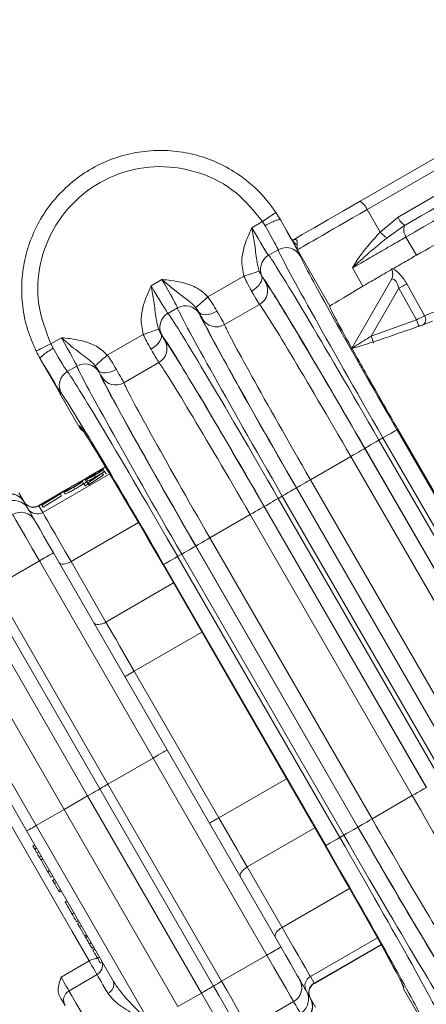
# Model space of a CAD drawing. Units: millimetres. Extents: x 2215 to 4214, y 516 to 3699.
# Drawn here: x 3233 to 3271, y 866 to 957 of the extents above; entities that cross this region are included whole.
import ezdxf

# ---------------------------------------------------------------- set-up
doc = ezdxf.new("R2010")
doc.units = ezdxf.units.MM
doc.header["$LTSCALE"] = 20

msp = doc.modelspace()

# ---------------------------------------------------------------- linework, layer by layer
at = {"color": 7, "linetype": 'Continuous', "lineweight": 18}
for p, q in [((3264.582, 939.772), (3285.191, 951.671)), ((3285.833, 950.907), (3265.223, 939.008)), ((3268.09, 938.314), (3280.364, 945.4)), ((3265.223, 939.008), (3266.43, 936.916)), ((3254.565, 937.331), (3255.548, 937.899)), ((3255.796, 937.509), (3255.548, 937.899)), ((3257.219, 938.064), (3257.21, 938.059)), ((3258.308, 936.177), (3257.219, 938.064)), ((3266.43, 936.916), (3268.09, 938.314)), ((3268.731, 937.55), (3267.085, 936.379)), ((3268.731, 937.55), (3268.801, 937.59)), ((3268.824, 936.469), (3269.789, 934.778)), ((3256.998, 935.288), (3256.12, 934.781)), ((3261.787, 930.084), (3258.792, 935.275)), ((3264.84, 931.918), (3263.876, 933.607)), ((3245.256, 931.956), (3246.256, 932.534)), ((3250.507, 930.925), (3253.834, 932.846)), ((3263.78, 926.119), (3267.492, 932.549)), ((3268.154, 931.725), (3265.607, 927.313)), ((3269.798, 928.811), (3268.154, 931.725)), ((3255.282, 930.24), (3252.039, 928.368)), ((3247.688, 929.913), (3246.81, 929.406)), ((3261.778, 930.071), (3261.787, 930.084)), ((3265.607, 927.313), (3269.798, 928.811)), ((3235.965, 926.592), (3236.947, 927.159)), ((3235.965, 926.592), (3236.18, 926.178)), ((3241.197, 925.55), (3244.525, 927.471)), ((3234.998, 925.226), (3234.989, 925.221)), ((3234.989, 925.221), (3236.836, 922.022)), ((3245.973, 924.865), (3242.73, 922.993)), ((3238.378, 924.538), (3237.5, 924.031)), ((3236.836, 922.022), (3236.82, 922.012)), ((3236.82, 922.012), (3238.548, 919.016)), ((3238.548, 919.016), (3238.551, 919.011)), ((3238.551, 919.011), (3238.629, 919.015)), ((3267.998, 918.651), (3282.998, 892.67)), ((3283.074, 892.714), (3268.074, 918.695)), ((3266.327, 917.686), (3266.699, 917.901)), ((3266.327, 917.686), (3281.327, 891.705)), ((3281.699, 891.92), (3266.699, 917.901)), ((3265.02, 916.931), (3280.02, 890.951)), ((3280.028, 890.955), (3265.028, 916.936)), ((3259.995, 914.03), (3263.721, 916.181)), ((3278.721, 890.201), (3263.721, 916.181)), ((3240.378, 914.812), (3240.431, 914.72)), ((3241.041, 915.212), (3240.412, 914.848)), ((3240.527, 914.785), (3240.752, 914.916)), ((3240.811, 915.037), (3240.586, 914.907)), ((3240.586, 914.907), (3240.624, 914.841)), ((3240.752, 914.916), (3240.852, 914.743)), ((3240.852, 914.743), (3240.754, 914.666)), ((3240.811, 915.037), (3240.911, 914.864)), ((3240.911, 914.864), (3240.814, 914.808)), ((3240.951, 914.795), (3240.943, 914.808)), ((3240.951, 914.795), (3241.051, 914.622)), ((3241.422, 914.575), (3235.223, 910.996)), ((3239.467, 914.303), (3238.449, 913.715)), ((3239.126, 914.066), (3238.776, 913.863)), ((3238.897, 913.891), (3238.996, 913.718)), ((3239.029, 913.662), (3239.319, 913.83)), ((3239.107, 914.048), (3239.206, 913.875)), ((3239.271, 914.061), (3239.365, 913.897)), ((3239.301, 913.86), (3239.526, 913.99)), ((3239.319, 913.83), (3239.301, 913.86)), ((3240.735, 914.648), (3239.425, 913.752)), ((3240.835, 914.475), (3239.525, 913.579)), ((3239.526, 913.99), (3239.544, 913.96)), ((3239.544, 913.96), (3240.735, 914.648)), ((3240.3, 914.379), (3239.552, 913.946)), ((3239.552, 913.946), (3239.585, 913.889)), ((3239.585, 913.889), (3240.3, 914.379)), ((3239.955, 914.576), (3240.017, 914.468)), ((3240.024, 914.45), (3240.116, 914.29)), ((3240.12, 914.598), (3240.128, 914.584)), ((3240.735, 914.648), (3240.835, 914.475)), ((3241.031, 914.731), (3241.13, 914.558)), ((3241.083, 914.64), (3241.051, 914.622)), ((3259.995, 914.03), (3274.995, 888.05)), ((3237.589, 913.219), (3234.853, 911.639)), ((3237.285, 913.003), (3235.814, 912.154)), ((3238.097, 913.337), (3238.197, 913.165)), ((3239.037, 913.649), (3239.029, 913.662)), ((3239.326, 913.816), (3239.037, 913.649)), ((3239.037, 913.649), (3239.136, 913.476)), ((3239.426, 913.643), (3239.136, 913.476)), ((3239.379, 913.725), (3239.326, 913.816)), ((3239.425, 913.752), (3239.379, 913.725)), ((3239.379, 913.725), (3239.479, 913.552)), ((3239.425, 913.752), (3239.525, 913.579)), ((3239.525, 913.579), (3239.479, 913.552)), ((3258.688, 913.276), (3273.688, 887.295)), ((3273.696, 887.3), (3258.696, 913.281)), ((3235.101, 911.765), (3236.865, 912.726)), ((3236.538, 912.531), (3235.109, 911.752)), ((3235.149, 911.682), (3236.538, 912.531)), ((3236.87, 912.716), (3235.157, 911.669)), ((3236.97, 912.543), (3235.256, 911.496)), ((3236.865, 912.726), (3236.87, 912.716)), ((3236.87, 912.716), (3236.97, 912.543)), ((3237.19, 912.906), (3237.29, 912.733)), ((3257.017, 912.311), (3257.389, 912.526)), ((3257.017, 912.311), (3272.017, 886.33)), ((3272.389, 886.545), (3257.389, 912.526)), ((3233.505, 911.973), (3233.858, 911.361)), ((3234.853, 911.639), (3234.87, 911.608)), ((3235.111, 911.748), (3234.87, 911.608)), ((3234.87, 911.608), (3235.223, 910.996)), ((3235.109, 911.752), (3235.101, 911.765)), ((3235.109, 911.752), (3235.149, 911.682)), ((3235.157, 911.669), (3235.149, 911.682)), ((3235.157, 911.669), (3235.256, 911.496)), ((3255.71, 911.556), (3270.71, 885.576)), ((3270.718, 885.58), (3255.718, 911.561)), ((3250.685, 908.655), (3254.411, 910.806)), ((3269.411, 884.826), (3254.411, 910.806)), ((3244.084, 910.066), (3237.841, 906.462)), ((3250.685, 908.655), (3265.685, 882.675)), ((3249.378, 907.901), (3264.378, 881.92)), ((3264.387, 881.925), (3249.387, 907.906)), ((3236.221, 907.268), (3246.737, 889.055)), ((3247.707, 906.936), (3248.079, 907.151)), ((3247.707, 906.936), (3262.707, 880.955)), ((3263.079, 881.17), (3248.079, 907.151)), ((3234.916, 906.529), (3230.728, 904.112)), ((3245.437, 888.305), (3234.916, 906.529)), ((3237.841, 906.462), (3241.067, 900.874)), ((3261.408, 880.205), (3246.408, 906.186)), ((3230.728, 904.112), (3241.25, 885.888)), ((3247.32, 904.485), (3241.067, 900.874)), ((3239.375, 884.805), (3228.848, 903.039)), ((3240.5, 885.455), (3229.976, 903.683)), ((3237.21, 883.555), (3226.683, 901.789)), ((3224.085, 900.289), (3234.612, 882.055)), ((3249.945, 899.938), (3243.692, 896.328)), ((3243.692, 896.328), (3251.513, 882.782)), ((3233.746, 881.555), (3225.723, 895.451)), ((3246.737, 889.055), (3257.252, 870.842)), ((3245.437, 888.305), (3241.25, 885.888)), ((3255.959, 870.081), (3245.437, 888.305)), ((3241.25, 885.888), (3251.772, 867.663)), ((3257.766, 886.393), (3251.513, 882.782)), ((3239.375, 884.805), (3237.21, 883.555)), ((3249.903, 866.571), (3239.375, 884.805)), ((3251.024, 867.226), (3240.5, 885.455)), ((3265.685, 882.675), (3269.411, 884.826)), ((3234.612, 882.055), (3237.21, 883.555)), ((3247.737, 865.321), (3237.21, 883.555)), ((3234.612, 882.055), (3245.139, 863.821)), ((3234.659, 879.974), (3233.746, 881.555)), ((3260.391, 881.846), (3254.138, 878.236)), ((3262.707, 880.955), (3263.079, 881.17)), ((3234.488, 880.27), (3234.315, 880.17)), ((3234.315, 880.17), (3234.49, 879.866)), ((3234.664, 879.967), (3234.49, 879.866)), ((3234.49, 879.866), (3234.685, 879.53)), ((3234.858, 879.63), (3234.685, 879.53)), ((3241.769, 867.659), (3234.804, 879.723)), ((3235.081, 879.243), (3234.908, 879.143)), ((3235.036, 878.92), (3235.673, 877.817)), ((3235.037, 878.87), (3235.232, 878.982)), ((3235.847, 877.917), (3235.673, 877.817)), ((3235.673, 877.817), (3235.697, 877.776)), ((3235.87, 877.876), (3235.697, 877.776)), ((3235.697, 877.776), (3235.977, 877.292)), ((3254.138, 878.236), (3257.364, 872.648)), ((3236.15, 877.392), (3235.977, 877.292)), ((3236.322, 877.093), (3236.127, 876.981)), ((3236.327, 877.084), (3236.154, 876.984)), ((3236.489, 876.803), (3236.316, 876.703)), ((3236.316, 876.703), (3236.692, 876.053)), ((3236.865, 876.153), (3236.692, 876.053)), ((3236.692, 876.053), (3236.763, 875.93)), ((3236.74, 875.92), (3236.761, 875.933)), ((3236.936, 876.03), (3236.763, 875.93)), ((3263.606, 876.252), (3257.364, 872.648)), ((3237.479, 875.09), (3237.284, 874.977)), ((3237.312, 874.979), (3237.315, 874.974)), ((3237.488, 875.074), (3237.315, 874.974)), ((3238.115, 873.987), (3237.942, 873.887)), ((3238.529, 873.271), (3238.355, 873.171)), ((3238.627, 873.101), (3238.454, 873.001)), ((3238.454, 873.001), (3238.629, 872.697)), ((3238.803, 872.797), (3238.629, 872.697)), ((3238.629, 872.697), (3239.118, 871.85)), ((3239.292, 871.95), (3239.118, 871.85)), ((3239.118, 871.85), (3239.182, 871.74)), ((3239.355, 871.84), (3239.182, 871.74)), ((3239.38, 871.797), (3239.206, 871.697)), ((3239.711, 871.224), (3239.538, 871.124)), ((3266.18, 871.693), (3259.982, 868.114)), ((3266.524, 871.075), (3260.335, 867.502)), ((3239.755, 870.698), (3239.95, 870.81)), ((3240.032, 870.668), (3239.837, 870.556)), ((3240.052, 870.633), (3239.879, 870.533)), ((3260.353, 867.471), (3266.541, 871.044)), ((3236.927, 868.045), (3239.526, 869.545)), ((3240.472, 869.905), (3240.299, 869.805)), ((3240.543, 869.333), (3240.737, 869.446)), ((3255.959, 870.081), (3251.772, 867.663)), ((3240.255, 868.281), (3237.657, 866.781)), ((3259.982, 868.114), (3260.335, 867.502)), ((3260.335, 867.502), (3260.353, 867.471)), ((3249.903, 866.571), (3247.737, 865.321)), ((3259.615, 866.749), (3259.968, 866.137)), ((3268.629, 867.054), (3268.586, 866.989)), ((3268.586, 866.989), (3268.589, 866.983)), ((3268.589, 866.983), (3270.32, 863.989)), ((3254.261, 863.377), (3258.437, 865.788))]:
    msp.add_line(p, q, dxfattribs=at)
at = {"color": 7, "linetype": 'Continuous', "lineweight": 18, "flags": 128}
for points in [[(3268.801, 937.59), (3269.495, 937.99), (3270.232, 938.416), (3270.999, 938.859), (3271.787, 939.314), (3272.582, 939.773), (3273.372, 940.229), (3274.147, 940.676), (3274.893, 941.107)], [(3275.733, 940.457), (3274.886, 939.969), (3274.008, 939.462), (3273.112, 938.944), (3272.21, 938.424), (3271.317, 937.908), (3270.447, 937.405), (3269.612, 936.923), (3268.824, 936.469)], [(3258.38, 936.192), (3259.235, 936.686), (3260.324, 937.314), (3261.607, 938.055), (3263.043, 938.884), (3264.582, 939.772)], [(3255.548, 937.899), (3255.789, 938.058), (3256.022, 938.212), (3256.236, 938.354), (3256.425, 938.479), (3256.58, 938.582), (3256.697, 938.659), (3256.771, 938.708), (3256.798, 938.726)], [(3268.824, 936.469), (3268.738, 936.641), (3268.674, 936.817), (3268.632, 936.99), (3268.616, 937.152), (3268.626, 937.298), (3268.661, 937.423), (3268.72, 937.521), (3268.801, 937.59)], [(3255.25, 933.317), (3255.199, 933.3), (3255.102, 933.268), (3254.963, 933.222), (3254.786, 933.163), (3254.578, 933.093), (3254.344, 933.016), (3254.094, 932.932), (3253.834, 932.846)], [(3255.463, 932.887), (3255.51, 932.741), (3255.506, 932.571), (3255.452, 932.386), (3255.349, 932.191), (3255.202, 931.994), (3255.015, 931.802), (3254.796, 931.623), (3254.554, 931.463)], [(3268.896, 932.153), (3269.877, 930.411), (3270.555, 929.206)], [(3250.507, 930.925), (3250.302, 930.743), (3250.105, 930.568), (3249.92, 930.405), (3249.756, 930.259), (3249.617, 930.135), (3249.507, 930.038), (3249.431, 929.97), (3249.391, 929.935)], [(3251.344, 929.61), (3251.085, 929.48), (3250.82, 929.38), (3250.561, 929.314), (3250.317, 929.285), (3250.096, 929.293), (3249.908, 929.339), (3249.76, 929.421), (3249.656, 929.535)], [(3245.94, 927.942), (3245.889, 927.925), (3245.792, 927.893), (3245.653, 927.847), (3245.477, 927.788), (3245.268, 927.718), (3245.034, 927.641), (3244.784, 927.557), (3244.525, 927.471)], [(3246.153, 927.512), (3246.2, 927.366), (3246.197, 927.196), (3246.142, 927.011), (3246.039, 926.816), (3245.892, 926.619), (3245.705, 926.427), (3245.486, 926.248), (3245.244, 926.088)], [(3235.965, 926.592), (3235.705, 926.463), (3235.456, 926.339), (3235.226, 926.225), (3235.023, 926.124), (3234.856, 926.041), (3234.731, 925.978), (3234.652, 925.939), (3234.622, 925.924)], [(3241.197, 925.55), (3240.992, 925.368), (3240.795, 925.193), (3240.611, 925.03), (3240.446, 924.884), (3240.307, 924.76), (3240.197, 924.663), (3240.121, 924.595), (3240.081, 924.56)], [(3242.035, 924.235), (3241.775, 924.105), (3241.511, 924.005), (3241.251, 923.939), (3241.007, 923.91), (3240.786, 923.918), (3240.598, 923.964), (3240.45, 924.046), (3240.346, 924.16)], [(3267.998, 918.651), (3267.969, 918.634), (3267.892, 918.59), (3267.771, 918.52), (3267.609, 918.427), (3267.414, 918.313), (3267.191, 918.185), (3266.95, 918.046), (3266.699, 917.901)], [(3266.327, 917.686), (3266.076, 917.541), (3265.835, 917.402), (3265.612, 917.273), (3265.416, 917.16), (3265.255, 917.067), (3265.133, 916.997), (3265.057, 916.953), (3265.028, 916.936)], [(3265.02, 916.931), (3264.991, 916.915), (3264.914, 916.871), (3264.793, 916.8), (3264.631, 916.707), (3264.435, 916.594), (3264.213, 916.465), (3263.971, 916.326), (3263.721, 916.181)], [(3259.995, 914.03), (3259.745, 913.886), (3259.503, 913.746), (3259.281, 913.618), (3259.085, 913.505), (3258.923, 913.411), (3258.802, 913.341), (3258.725, 913.297), (3258.696, 913.281)], [(3258.688, 913.276), (3258.659, 913.259), (3258.583, 913.215), (3258.461, 913.145), (3258.3, 913.052), (3258.104, 912.938), (3257.881, 912.81), (3257.64, 912.671), (3257.389, 912.526)], [(3233.013, 912.824), (3233.408, 912.14), (3233.487, 912.005)], [(3257.017, 912.311), (3256.766, 912.166), (3256.525, 912.027), (3256.302, 911.898), (3256.106, 911.785), (3255.945, 911.692), (3255.823, 911.622), (3255.747, 911.578), (3255.718, 911.561)], [(3233.487, 912.005), (3233.487, 912.005), (3233.505, 911.973)], [(3233.858, 911.361), (3233.889, 911.308), (3233.943, 911.214), (3234.02, 911.081), (3234.12, 910.908), (3234.241, 910.697), (3234.385, 910.449), (3234.47, 910.301)], [(3255.71, 911.556), (3255.681, 911.54), (3255.605, 911.496), (3255.483, 911.425), (3255.321, 911.332), (3255.126, 911.219), (3254.903, 911.09), (3254.662, 910.951), (3254.411, 910.806)], [(3234.916, 906.529), (3234.263, 907.659), (3233.658, 908.708), (3233.141, 909.603), (3232.749, 910.281), (3232.509, 910.697), (3232.437, 910.822)], [(3234.487, 910.273), (3234.537, 910.185), (3234.705, 909.895), (3234.979, 909.419), (3235.341, 908.793), (3235.765, 908.059), (3236.221, 907.268)], [(3235.223, 910.996), (3235.298, 910.867), (3235.452, 910.6), (3235.684, 910.198), (3235.99, 909.669), (3236.365, 909.019), (3236.803, 908.261), (3237.298, 907.404), (3237.841, 906.462)], [(3250.685, 908.655), (3250.435, 908.511), (3250.194, 908.371), (3249.971, 908.243), (3249.775, 908.13), (3249.613, 908.036), (3249.492, 907.966), (3249.415, 907.922), (3249.387, 907.906)], [(3249.378, 907.901), (3249.349, 907.884), (3249.273, 907.84), (3249.152, 907.77), (3248.99, 907.677), (3248.794, 907.563), (3248.571, 907.435), (3248.33, 907.296), (3248.079, 907.151)], [(3247.707, 906.936), (3247.457, 906.791), (3247.215, 906.652), (3246.993, 906.523), (3246.797, 906.41), (3246.635, 906.317), (3246.514, 906.247), (3246.437, 906.203), (3246.408, 906.186)], [(3236.725, 906.395), (3236.791, 906.32), (3236.887, 906.267), (3237.01, 906.239), (3237.156, 906.235), (3237.318, 906.257), (3237.491, 906.304), (3237.668, 906.373), (3237.841, 906.462)], [(3246.356, 906.156), (3254.756, 891.606), (3261.356, 880.175)], [(3239.951, 900.807), (3240.017, 900.733), (3240.113, 900.68), (3240.236, 900.651), (3240.382, 900.648), (3240.544, 900.67), (3240.717, 900.716), (3240.894, 900.785), (3241.067, 900.874)], [(3241.067, 900.874), (3241.37, 900.35), (3241.683, 899.808), (3242.005, 899.251), (3242.333, 898.681), (3242.668, 898.102), (3243.007, 897.515), (3243.349, 896.923), (3243.692, 896.328)], [(3243.692, 896.328), (3243.523, 896.23), (3243.361, 896.136), (3243.211, 896.05), (3243.08, 895.974), (3242.972, 895.912), (3242.892, 895.866), (3242.843, 895.837), (3242.826, 895.828)], [(3239.526, 869.545), (3237.955, 872.265), (3236.307, 875.119), (3234.607, 878.064), (3232.88, 881.055), (3231.153, 884.046), (3229.453, 886.991), (3227.805, 889.845), (3226.235, 892.565)], [(3245.437, 888.305), (3245.691, 888.451), (3245.935, 888.592), (3246.159, 888.722), (3246.356, 888.835), (3246.518, 888.929), (3246.638, 888.998), (3246.712, 889.041), (3246.737, 889.055)], [(3240.5, 885.455), (3240.587, 885.505), (3240.694, 885.566), (3240.817, 885.638), (3240.954, 885.717), (3241.1, 885.801), (3241.25, 885.888)], [(3239.375, 884.805), (3239.601, 884.935), (3239.82, 885.062), (3240.025, 885.18), (3240.21, 885.287), (3240.37, 885.38), (3240.5, 885.455)], [(3270.71, 885.576), (3270.681, 885.559), (3270.605, 885.515), (3270.483, 885.445), (3270.321, 885.351), (3270.126, 885.238), (3269.903, 885.11), (3269.662, 884.97), (3269.411, 884.826)], [(3234.612, 882.055), (3234.443, 881.958), (3234.281, 881.864), (3234.131, 881.777), (3234, 881.702), (3233.892, 881.639), (3233.812, 881.593), (3233.763, 881.565), (3233.746, 881.555)], [(3251.513, 882.782), (3251.344, 882.685), (3251.181, 882.591), (3251.032, 882.505), (3250.9, 882.429), (3250.793, 882.367), (3250.713, 882.32), (3250.663, 882.292), (3250.647, 882.282)], [(3251.513, 882.782), (3251.856, 882.188), (3252.198, 881.595), (3252.537, 881.008), (3252.872, 880.429), (3253.2, 879.859), (3253.522, 879.302), (3253.835, 878.76), (3254.138, 878.236)], [(3265.685, 882.675), (3265.435, 882.53), (3265.194, 882.391), (3264.971, 882.262), (3264.775, 882.149), (3264.613, 882.056), (3264.492, 881.986), (3264.415, 881.941), (3264.387, 881.925)], [(3264.378, 881.92), (3264.349, 881.903), (3264.273, 881.859), (3264.152, 881.789), (3263.99, 881.696), (3263.794, 881.583), (3263.571, 881.454), (3263.33, 881.315), (3263.079, 881.17)], [(3262.707, 880.955), (3262.457, 880.811), (3262.215, 880.671), (3261.993, 880.543), (3261.797, 880.43), (3261.635, 880.336), (3261.514, 880.266), (3261.437, 880.222), (3261.408, 880.205)], [(3254.138, 878.236), (3253.974, 878.13), (3253.825, 878.011), (3253.699, 877.885), (3253.599, 877.755), (3253.529, 877.627), (3253.492, 877.506), (3253.49, 877.397), (3253.522, 877.303)], [(3257.364, 872.648), (3257.2, 872.542), (3257.051, 872.424), (3256.925, 872.297), (3256.825, 872.168), (3256.755, 872.04), (3256.718, 871.919), (3256.716, 871.809), (3256.748, 871.715)], [(3257.364, 872.648), (3257.907, 871.706), (3258.402, 870.85), (3258.84, 870.091), (3259.215, 869.441), (3259.521, 868.912), (3259.753, 868.51), (3259.907, 868.243), (3259.982, 868.114)], [(3257.252, 870.842), (3257.708, 870.051), (3258.132, 869.317), (3258.494, 868.691), (3258.768, 868.216), (3258.936, 867.925), (3258.987, 867.837)], [(3240.255, 868.281), (3240.253, 868.285), (3240.209, 868.36), (3240.134, 868.49), (3240.033, 868.666), (3239.913, 868.874), (3239.782, 869.101), (3239.65, 869.33), (3239.526, 869.545)], [(3258.437, 865.788), (3258.365, 865.913), (3258.126, 866.329), (3257.734, 867.007), (3257.217, 867.902), (3256.612, 868.951), (3255.959, 870.081)], [(3236.927, 868.045), (3237.052, 867.83), (3237.184, 867.601), (3237.315, 867.374), (3237.435, 867.166), (3237.536, 866.99), (3237.611, 866.86), (3237.655, 866.785), (3237.657, 866.781)], [(3241.245, 866.567), (3241.006, 866.98), (3240.796, 867.343), (3240.618, 867.652), (3240.474, 867.902), (3240.365, 868.091), (3240.293, 868.216), (3240.258, 868.276), (3240.255, 868.281)], [(3251.772, 867.663), (3252.248, 866.839), (3252.706, 866.046), (3253.129, 865.314), (3253.501, 864.669), (3253.809, 864.135), (3254.042, 863.733), (3254.19, 863.475), (3254.249, 863.373)], [(3259.003, 867.809), (3259.088, 867.662), (3259.232, 867.413), (3259.353, 867.202), (3259.453, 867.029), (3259.53, 866.896), (3259.584, 866.802), (3259.615, 866.749)], [(3237.657, 866.781), (3237.706, 866.696), (3237.931, 866.307), (3238.324, 865.626), (3238.863, 864.693), (3239.515, 863.564), (3240.242, 862.304), (3241.001, 860.99), (3241.747, 859.698), (3242.435, 858.505), (3243.027, 857.481), (3243.485, 856.687), (3243.784, 856.17), (3243.905, 855.96), (3243.907, 855.956)], [(3252.999, 861.208), (3252.925, 861.336), (3252.739, 861.658), (3252.449, 862.161), (3252.063, 862.828), (3251.598, 863.634), (3251.07, 864.55), (3250.498, 865.541), (3249.903, 866.571)], [(3253.749, 862.507), (3253.684, 862.62), (3253.521, 862.903), (3253.265, 863.346), (3252.926, 863.933), (3252.516, 864.642), (3252.051, 865.447), (3251.548, 866.32), (3251.024, 867.226)], [(3237.291, 865.415), (3237.276, 865.441), (3237.237, 865.508), (3237.18, 865.607), (3237.106, 865.735), (3237.017, 865.89), (3236.913, 866.069), (3236.798, 866.269)], [(3259.065, 864.702), (3259.03, 864.762), (3258.969, 864.868), (3258.882, 865.019), (3258.769, 865.214), (3258.632, 865.452), (3258.469, 865.733), (3258.437, 865.788)], [(3259.968, 866.137), (3259.986, 866.105), (3259.986, 866.105)], [(3259.986, 866.105), (3260.065, 865.97), (3260.46, 865.286)]]:
    msp.add_lwpolyline(points, dxfattribs=at)
at = {"color": 7, "linetype": 'Continuous', "lineweight": 18}
for radius in [441.875, 438.845, 415.11, 344.282, 342.266, 313.081, 311.061, 308.05]:
    msp.add_circle((3162.162, 957.428), radius, dxfattribs=at)
for centre, radius, start, end in [((3162.162, 957.428), 283.534, 11.18515, 223.67884), ((3263.774, 938.443), 1.555, 21.30934, 58.73295), ((3269.539, 938.879), 1.555, 201.30964, 238.73265), ((3269.222, 939.651), 3.908, 224.40204, 236.83825), ((3259.352, 936.798), 1.215, 210.74517, 241.20843), ((3256.869, 933.482), 1.499, 119.98414, 209.75996), ((3257.748, 933.989), 1.499, 30.24039, 120.01536), ((3266.602, 933.007), 1, 330, 30.48954), ((3266.636, 933.041), 0.987, 330.11703, 29.69668), ((3254.534, 931.538), 1.499, 299.95279, 29.68718), ((3251.391, 961.616), 34.27, 299.28346, 300.71657), ((3162.162, 957.428), 347.44, 274.41815, 355.58185), ((3162.162, 957.428), 352.49, 274.35473, 355.64527), ((3162.162, 957.428), 356.53, 274.30529, 355.69471), ((3247.56, 928.107), 1.499, 119.9847, 209.75944), ((3248.438, 928.614), 1.499, 30.24052, 120.01533), ((3251.289, 929.665), 1.499, 210.31269, 300.04713), ((3222.978, 911.378), 49.96, 19.6344, 20.42209), ((3269.999, 928.854), 0.658, 299.90706, 32.35945), ((3245.224, 926.163), 1.499, 299.95282, 29.68754), ((3225.045, 913.411), 42.878, 18.0015, 18.91921), ((3238.25, 922.732), 1.499, 119.98472, 209.7598), ((3239.128, 923.239), 1.499, 30.24038, 120.01536), ((3241.979, 924.29), 1.499, 210.31288, 300.04714), ((3232.187, 911.255), 1.5, 30, 120), ((3232.207, 911.223), 1.499, 30.03924, 120.03938), ((3232.561, 910.611), 1.499, 30.03975, 120.03898), ((3234.353, 912.505), 1, 210, 300), ((3234.37, 912.474), 0.999, 210.03921, 300.03927), ((3234.723, 911.861), 0.999, 210.03891, 300.03941), ((3233.187, 909.523), 1.5, 30, 120), ((3256.733, 869.491), 42.987, 118.50026, 120.49974), ((3162.162, 957.428), 308, 225.43148, 349.71344), ((3162.162, 957.428), 302.091, 225.25309, 349.50998), ((3162.162, 957.428), 283.534, 270, 348.81485), ((3234.802, 907.476), 42.966, 299.49972, 301.50019), ((3240.331, 868.28), 1.499, 89.9499, 122.4839), ((3239.755, 869.147), 1, 300, 16.54551), ((3240.921, 867.394), 0.888, 291.37251, 17.31772), ((3285.331, 809.348), 67.282, 119.91973, 120.65723), ((3257.687, 867.087), 1.5, 300, 30), ((3260.481, 867.248), 0.999, 119.96095, 209.96043), ((3260.834, 866.636), 0.999, 119.95979, 209.96159), ((3260.853, 866.605), 1, 120, 210), ((3238.157, 865.915), 1, 120, 210), ((3199.588, 954.001), 100.874, 299.91994, 300.6578), ((3258.316, 866.001), 1.499, 299.96062, 29.96101), ((3258.67, 865.388), 1.499, 299.96099, 29.96035), ((3258.687, 865.355), 1.5, 300, 30)]:
    msp.add_arc(centre, radius, start, end, dxfattribs=at)
for centre, major_axis, ratio, start_param, end_param in [((3266.585, 939.774), (7.794, 4.5), 0.001975, 1.745296, 3.124136), ((3273.726, 937.123), (7.359, 4.249), 0.008727, 4.142962, 5.12644), ((3255.498, 937.87), (-1.5, 2.598), 0.026183, 3.237602, 4.557986), ((3256.797, 938.62), (-2.25, 3.897), 0.017455, 3.237602, 4.557986), ((3254.633, 937.371), (-1.5, 2.598), 0.026183, 1.570796, 3.045583), ((3266.047, 917.525), (-10, 17.321), 0.016146, 4.712389, 6.187176), ((3266.979, 918.062), (-10, 17.321), 0.016146, 0.09601, 1.570796), ((3268.277, 918.812), (-9.25, 16.021), 0.017455, 0.09601, 1.570796), ((3246.188, 932.495), (-1.5, 2.598), 0.026183, 3.237602, 4.712389), ((3253.335, 936.621), (-2.25, 3.897), 0.017455, 2.840494, 3.045583), ((3255.093, 933.573), (-0.75, 1.299), 0.017455, 2.116418, 3.028282), ((3264.748, 916.775), (-9.25, 16.021), 0.017455, 4.712389, 6.187176), ((3264.747, 916.774), (-9, 15.588), 0.017455, 4.712389, 6.169875), ((3245.324, 931.996), (-1.5, 2.598), 0.026183, 1.570796, 3.045583), ((3253.794, 932.823), (-1.5, 2.598), 0.008728, 2.116418, 3.028282), ((3269.581, 934.583), (7.794, 4.5), 0.00873, 2.2195, 3.124134), ((3263.449, 916.024), (-8.25, 14.289), 0.019042, 4.712389, 6.169875), ((3256.737, 912.15), (-10, 17.321), 0.016146, 4.712389, 6.187176), ((3257.669, 912.687), (-10, 17.321), 0.016146, 0.09601, 1.570796), ((3247.487, 933.245), (-2.25, 3.897), 0.017455, 3.237602, 3.442692), ((3249.248, 930.198), (-0.75, 1.299), 0.017455, 3.254903, 4.166767), ((3258.968, 913.437), (-9.25, 16.021), 0.017455, 0.09601, 1.570796), ((3250.546, 930.948), (-1.5, 2.598), 0.008728, 3.254903, 4.166767), ((3258.968, 913.438), (-9, 15.588), 0.017455, 0.113311, 1.570796), ((3244.025, 931.246), (-2.25, 3.897), 0.017455, 2.840494, 3.045583), ((3245.784, 928.198), (-0.75, 1.299), 0.017455, 2.116418, 3.028282), ((3260.267, 914.188), (-8.25, 14.289), 0.019042, 0.113311, 1.570796), ((3236.879, 927.12), (-1.5, 2.598), 0.026183, 3.237602, 4.712389), ((3255.438, 911.4), (-9.25, 16.021), 0.017455, 4.712389, 6.187176), ((3255.438, 911.399), (-9, 15.588), 0.017455, 4.712389, 6.169875), ((3236.014, 926.621), (-1.5, 2.598), 0.026183, 1.726957, 3.045583), ((3244.485, 927.448), (-1.5, 2.598), 0.008728, 2.116418, 3.028282), ((3234.715, 925.871), (-2.25, 3.897), 0.017455, 1.726957, 3.045583), ((3254.139, 910.649), (-8.25, 14.289), 0.019042, 4.712389, 6.169875), ((3247.428, 906.775), (-10, 17.321), 0.016146, 4.712389, 6.187176), ((3248.359, 907.312), (-10, 17.321), 0.016146, 0.09601, 1.570796), ((3238.177, 927.87), (-2.25, 3.897), 0.017455, 3.237602, 3.442692), ((3239.938, 924.823), (-0.75, 1.299), 0.017455, 3.254903, 4.166767), ((3249.658, 908.062), (-9.25, 16.021), 0.017455, 0.09601, 1.570796), ((3241.237, 925.573), (-1.5, 2.598), 0.008728, 3.254903, 4.166767), ((3249.659, 908.063), (-9, 15.588), 0.017455, 0.113311, 1.570796), ((3250.957, 908.813), (-8.25, 14.289), 0.019042, 0.113311, 1.570796), ((3238.119, 922.762), (1.448, -0.407), 0.994364, 3.777728, 3.94188), ((3238.135, 922.772), (1.477, -0.385), 0.965696, 3.868107, 3.937899), ((3246.129, 906.025), (-9.25, 16.021), 0.017455, 4.712389, 6.187176), ((3246.129, 906.025), (-7.5, 12.99), 0.017455, 6.207662, 6.282583), ((3246.129, 906.025), (-7.5, 12.99), 0.017455, 4.712389, 6.207662), ((3269.139, 884.669), (-8.25, 14.289), 0.019042, 3.254903, 4.712389), ((3265.957, 882.832), (-8.25, 14.289), 0.019042, 1.570796, 3.028282), ((3263.359, 881.332), (-10, 17.321), 0.016146, 1.570796, 3.045583), ((3264.658, 882.081), (-9.25, 16.021), 0.017455, 1.570796, 3.045583), ((3264.659, 882.082), (-9, 15.588), 0.017455, 1.570796, 3.028282), ((3261.129, 880.044), (-7.5, 12.99), 0.017455, 3.227497, 4.712389), ((3261.129, 880.044), (-9.25, 16.021), 0.017455, 3.237602, 4.712389), ((3262.428, 880.794), (-10, 17.321), 0.016146, 3.237602, 4.712389), ((3235.525, 880.474), (0.866, 0.5), 0.179696, 3.141593, 3.189848), ((3235.67, 880.223), (-2.912, 5.044), 0.171679, 1.522541, 1.570796), ((3261.129, 880.044), (-7.5, 12.99), 0.017455, 3.142195, 3.227497)]:
    msp.add_ellipse(centre, major_axis=major_axis, ratio=ratio, start_param=start_param, end_param=end_param, dxfattribs=at)
for points, knots in [([(3234.622, 925.924), (3234.333, 926.586), (3233.754, 927.909), (3233.32, 930.042), (3233.231, 932.21), (3233.507, 934.365), (3234.147, 936.441), (3235.119, 938.383), (3236.41, 940.131), (3237.971, 941.642), (3239.767, 942.863), (3241.74, 943.772), (3243.839, 944.329), (3246, 944.534), (3248.165, 944.365), (3250.271, 943.842), (3252.259, 942.967), (3254.309, 941.617), (3255.812, 940.136), (3256.594, 939.019), (3256.798, 938.726)], [0, 0, 0, 0, 0.055893, 0.111786, 0.167679, 0.223572, 0.279479, 0.335386, 0.391296, 0.447206, 0.503108, 0.559011, 0.614897, 0.670784, 0.726654, 0.782523, 0.838383, 0.894242, 0.972312, 1, 1, 1, 1]), ([(3255.548, 937.899), (3254.789, 938.842), (3253.228, 940.781), (3249.824, 942.561), (3246.015, 943.191), (3242.194, 942.506), (3238.821, 940.599), (3236.262, 937.678), (3234.836, 934.088), (3234.598, 930.181), (3235.509, 927.789), (3235.965, 926.592)], [0, 0, 0, 0, 0.105854, 0.217555, 0.329275, 0.441032, 0.552824, 0.664636, 0.776443, 0.888224, 1, 1, 1, 1]), ([(3256.798, 938.726), (3256.941, 938.503), (3257.084, 938.28), (3257.21, 938.059), (3257.21, 938.059)], [0, 0, 0, 0, 0.999921, 1, 1, 1, 1]), ([(3257.21, 938.059), (3257.173, 938.072), (3257.099, 938.099), (3256.76, 937.99), (3256.307, 937.791), (3255.966, 937.603), (3255.796, 937.509)], [0, 0, 0, 0, 0.2499973, 0.5000007, 0.7499998, 1, 1, 1, 1]), ([(3253.869, 935.59), (3253.935, 935.793), (3254.063, 936.19), (3254.306, 936.764), (3254.477, 937.139), (3254.564, 937.328), (3254.565, 937.331)], [0, 0, 0, 0, 0.34092, 0.667306, 0.994166, 1, 1, 1, 1]), ([(3254.565, 937.331), (3254.566, 937.328), (3254.612, 937.08), (3254.701, 936.6), (3254.885, 935.563), (3254.951, 934.495), (3255.168, 933.639), (3255.25, 933.317)], [0, 0, 0, 0, 0.002633, 0.17495, 0.338218, 0.751381, 1, 1, 1, 1]), ([(3263.876, 933.607), (3263.879, 933.613), (3264.119, 934.018), (3264.812, 935.146), (3265.805, 936.233), (3266.43, 936.916)], [0, 0, 0, 0, 0.004734, 0.373984, 1, 1, 1, 1]), ([(3258.307, 936.18), (3258.308, 936.178), (3258.316, 936.171), (3258.309, 936.175), (3258.289, 936.211), (3258.285, 936.219)], [0, 0, 0, 0, 0.177987, 0.817682, 1, 1, 1, 1]), ([(3258.4, 936.202), (3258.401, 936.203), (3258.411, 936.207), (3258.318, 936.19), (3258.3, 936.204), (3258.288, 936.213)], [0, 0, 0, 0, 0.056156, 0.36355, 1, 1, 1, 1]), ([(3258.792, 935.275), (3258.791, 935.278), (3258.626, 935.585), (3258.466, 935.882), (3258.308, 936.177)], [0, 0, 0, 0, 0.00828, 1, 1, 1, 1]), ([(3258.38, 936.192), (3258.422, 936.212), (3258.547, 936.27), (3258.693, 936.221), (3258.789, 936.018), (3258.775, 935.842), (3258.767, 935.733)], [0, 0, 0, 0, 0.081153, 0.240177, 0.53063, 1, 1, 1, 1]), ([(3258.767, 935.733), (3258.751, 935.598), (3258.731, 935.436), (3258.779, 935.305), (3258.79, 935.281), (3258.792, 935.276), (3258.792, 935.275)], [0, 0, 0, 0, 0.808957, 0.965173, 0.991281, 1, 1, 1, 1]), ([(3268.824, 936.469), (3268.388, 936.218), (3267.516, 935.716), (3266.026, 934.855), (3264.776, 934.131), (3264.123, 933.752), (3263.876, 933.607)], [0, 0, 0, 0, 0.2767986, 0.5535955, 0.8303872, 1, 1, 1, 1]), ([(3267.085, 936.379), (3266.953, 936.277), (3266.226, 935.713), (3265.22, 934.857), (3264.375, 934.085), (3264.035, 933.761), (3263.93, 933.66), (3263.897, 933.628), (3263.888, 933.619), (3263.883, 933.615), (3263.879, 933.611), (3263.876, 933.607)], [0, 0, 0, 0, 0.110968, 0.612181, 0.876272, 0.957346, 0.985206, 0.99486, 0.995478, 0.995912, 1, 1, 1, 1]), ([(3253.834, 932.846), (3253.729, 933.353), (3253.538, 934.273), (3253.766, 935.182), (3253.869, 935.59)], [0, 0, 0, 0, 0.551215, 1, 1, 1, 1]), ([(3264.84, 931.918), (3265.088, 932.063), (3265.739, 932.444), (3266.988, 933.169), (3268.478, 934.028), (3269.352, 934.528), (3269.789, 934.778)], [0, 0, 0, 0, 0.169754, 0.446489, 0.723245, 1, 1, 1, 1]), ([(3255.463, 932.887), (3255.419, 932.961), (3255.347, 933.082), (3255.277, 933.252), (3255.25, 933.317)], [0, 0, 0, 0, 0.612153, 1, 1, 1, 1]), ([(3267.494, 933.529), (3267.496, 933.533), (3267.51, 933.556), (3267.6, 933.55), (3267.858, 933.405), (3268.216, 933.098), (3268.579, 932.669), (3268.795, 932.333), (3268.894, 932.156), (3268.896, 932.153)], [0, 0, 0, 0, 0.030088, 0.187425, 0.381818, 0.58438, 0.787363, 0.996413, 1, 1, 1, 1]), ([(3249.391, 929.935), (3249.319, 930.015), (3249.058, 930.31), (3248.26, 930.921), (3247.408, 931.555), (3246.64, 932.206), (3246.388, 932.422), (3246.259, 932.532), (3246.256, 932.534)], [0, 0, 0, 0, 0.079547, 0.29107, 0.769612, 0.882863, 0.997367, 1, 1, 1, 1]), ([(3246.256, 932.534), (3246.26, 932.534), (3246.535, 932.509), (3247.159, 932.455), (3247.77, 932.334), (3248.113, 932.266)], [0, 0, 0, 0, 0.0058358, 0.4407336, 1, 1, 1, 1]), ([(3248.113, 932.266), (3248.441, 932.171), (3249.162, 931.962), (3249.974, 931.472), (3250.383, 931.051), (3250.507, 930.925)], [0, 0, 0, 0, 0.367435, 0.8092755, 1, 1, 1, 1]), ([(3254.554, 931.463), (3254.411, 931.712), (3254.166, 932.141), (3253.932, 932.637), (3253.834, 932.846)], [0, 0, 0, 0, 0.5806825, 1, 1, 1, 1]), ([(3267.492, 932.549), (3267.516, 932.569), (3267.563, 932.609), (3267.713, 932.56), (3267.836, 932.456), (3267.952, 932.313), (3268.074, 932.086), (3268.126, 931.851), (3268.154, 931.725)], [0, 0, 0, 0, 0.1970292, 0.3909486, 0.5362735, 0.5818534, 0.7760995, 1, 1, 1, 1]), ([(3244.559, 930.215), (3244.625, 930.418), (3244.753, 930.815), (3244.996, 931.389), (3245.167, 931.764), (3245.254, 931.953), (3245.256, 931.956)], [0, 0, 0, 0, 0.34092, 0.667305, 0.994166, 1, 1, 1, 1]), ([(3245.256, 931.956), (3245.256, 931.953), (3245.302, 931.705), (3245.391, 931.225), (3245.575, 930.188), (3245.642, 929.12), (3245.858, 928.264), (3245.94, 927.942)], [0, 0, 0, 0, 0.002633, 0.174949, 0.338218, 0.751381, 1, 1, 1, 1]), ([(3244.525, 927.471), (3244.419, 927.978), (3244.228, 928.898), (3244.457, 929.807), (3244.559, 930.215)], [0, 0, 0, 0, 0.5512147, 1, 1, 1, 1]), ([(3250.507, 930.925), (3250.638, 930.736), (3250.952, 930.285), (3251.2, 929.858), (3251.344, 929.61)], [0, 0, 0, 0, 0.419317, 1, 1, 1, 1]), ([(3249.656, 929.535), (3249.614, 929.61), (3249.545, 929.732), (3249.434, 929.878), (3249.391, 929.935)], [0, 0, 0, 0, 0.612154, 1, 1, 1, 1]), ([(3268.074, 918.695), (3267.633, 919.46), (3266.751, 920.991), (3265.495, 923.195), (3264.358, 925.209), (3263.384, 926.956), (3262.613, 928.365), (3262.074, 929.381), (3261.766, 930.002), (3261.774, 930.048), (3261.778, 930.071)], [0, 0, 0, 0, 0.12671, 0.25321, 0.379333, 0.504943, 0.629886, 0.754096, 0.87747, 1, 1, 1, 1]), ([(3270.555, 929.206), (3270.819, 929.311), (3271.347, 929.522), (3272.505, 929.86), (3273.342, 930.077), (3273.732, 930.178)], [0, 0, 0, 0, 0.347503, 0.69604, 1, 1, 1, 1]), ([(3271.287, 928.675), (3269.138, 927.91), (3266.687, 927.037), (3264.111, 926.238), (3263.792, 926.14)], [0, 0, 0, 0, 0.876203, 1, 1, 1, 1]), ([(3269.798, 928.811), (3269.903, 928.864), (3270.107, 928.967), (3270.378, 929.108), (3270.496, 929.173), (3270.555, 929.206)], [0, 0, 0, 0, 0.344482, 0.671554, 1, 1, 1, 1]), ([(3246.153, 927.512), (3246.109, 927.586), (3246.038, 927.707), (3245.967, 927.877), (3245.94, 927.942)], [0, 0, 0, 0, 0.612148, 1, 1, 1, 1]), ([(3240.081, 924.56), (3240.01, 924.64), (3239.748, 924.935), (3238.951, 925.546), (3238.098, 926.18), (3237.33, 926.831), (3237.078, 927.047), (3236.95, 927.157), (3236.947, 927.159)], [0, 0, 0, 0, 0.079547, 0.291069, 0.769612, 0.882863, 0.997365, 1, 1, 1, 1]), ([(3236.947, 927.159), (3236.95, 927.159), (3237.225, 927.134), (3237.849, 927.08), (3238.46, 926.959), (3238.803, 926.891)], [0, 0, 0, 0, 0.005836, 0.440736, 1, 1, 1, 1]), ([(3238.803, 926.891), (3239.131, 926.796), (3239.852, 926.587), (3240.664, 926.097), (3241.073, 925.676), (3241.197, 925.55)], [0, 0, 0, 0, 0.367433, 0.809275, 1, 1, 1, 1]), ([(3245.244, 926.088), (3245.101, 926.337), (3244.856, 926.766), (3244.622, 927.262), (3244.525, 927.471)], [0, 0, 0, 0, 0.580682, 1, 1, 1, 1]), ([(3263.78, 926.119), (3263.792, 926.131), (3263.808, 926.148), (3263.894, 926.209), (3264.079, 926.332), (3264.499, 926.602), (3265.035, 926.947), (3265.436, 927.203), (3265.607, 927.313)], [0, 0, 0, 0, 0.081989, 0.113612, 0.238673, 0.441435, 0.76126, 1, 1, 1, 1]), ([(3234.998, 925.226), (3234.998, 925.226), (3234.87, 925.449), (3234.746, 925.687), (3234.622, 925.924)], [0, 0, 0, 0, 0.000078, 1, 1, 1, 1]), ([(3236.18, 926.178), (3236.014, 926.077), (3235.681, 925.876), (3235.282, 925.583), (3235.018, 925.343), (3235.005, 925.265), (3234.998, 925.226)], [0, 0, 0, 0, 0.250001, 0.499999, 0.750001, 1, 1, 1, 1]), ([(3241.197, 925.55), (3241.328, 925.361), (3241.642, 924.91), (3241.89, 924.483), (3242.035, 924.235)], [0, 0, 0, 0, 0.4193157, 1, 1, 1, 1]), ([(3240.346, 924.16), (3240.304, 924.235), (3240.236, 924.357), (3240.124, 924.503), (3240.081, 924.56)], [0, 0, 0, 0, 0.6121546, 1, 1, 1, 1]), ([(3238.551, 919.011), (3238.668, 918.821), (3238.8, 918.605), (3239.011, 918.478), (3239.037, 918.462)], [0, 0, 0, 0, 0.876373, 1, 1, 1, 1]), ([(3238.629, 919.015), (3238.646, 918.987), (3238.691, 918.909), (3238.749, 918.839), (3238.786, 918.795)], [0, 0, 0, 0, 0.366647, 1, 1, 1, 1]), ([(3239.951, 914.592), (3240.066, 914.658), (3240.297, 914.79), (3240.575, 914.937), (3240.74, 915.015), (3240.787, 915.03), (3240.811, 915.037)], [0, 0, 0, 0, 0.279885, 0.55898, 0.77926, 1, 1, 1, 1]), ([(3240.378, 914.812), (3240.305, 914.772), (3240.173, 914.702), (3240.022, 914.615), (3239.955, 914.576)], [0, 0, 0, 0, 0.558749, 1, 1, 1, 1]), ([(3240.013, 914.462), (3240.079, 914.5), (3240.209, 914.576), (3240.412, 914.702), (3240.483, 914.754), (3240.527, 914.785)], [0, 0, 0, 0, 0.2806363, 0.5603652, 1, 1, 1, 1]), ([(3240.752, 914.916), (3240.726, 914.894), (3240.674, 914.85), (3240.489, 914.728), (3240.26, 914.588), (3240.103, 914.496), (3240.024, 914.45)], [0, 0, 0, 0, 0.280281, 0.55968, 0.779747, 1, 1, 1, 1]), ([(3240.586, 914.907), (3240.56, 914.897), (3240.515, 914.881), (3240.42, 914.833), (3240.378, 914.812)], [0, 0, 0, 0, 0.5606909, 1, 1, 1, 1]), ([(3238.017, 913.476), (3238.09, 913.518), (3238.237, 913.602), (3238.508, 913.749), (3238.851, 913.917), (3238.878, 913.902), (3238.897, 913.891)], [0, 0, 0, 0, 0.125551, 0.251093, 0.500253, 1, 1, 1, 1]), ([(3238.897, 913.891), (3238.896, 913.87), (3238.895, 913.843), (3238.672, 913.689), (3238.514, 913.587), (3238.316, 913.466), (3238.17, 913.38), (3238.097, 913.337)], [0, 0, 0, 0, 0.498704, 0.624176, 0.74947, 0.874745, 1, 1, 1, 1]), ([(3239.107, 914.048), (3239.121, 914.065), (3239.149, 914.099), (3239.377, 914.249), (3239.66, 914.423), (3239.854, 914.536), (3239.951, 914.592)], [0, 0, 0, 0, 0.279308, 0.558842, 0.779275, 1, 1, 1, 1]), ([(3239.27, 914.111), (3239.219, 914.088), (3239.129, 914.045), (3239.113, 914.047), (3239.107, 914.048)], [0, 0, 0, 0, 0.559417, 1, 1, 1, 1]), ([(3239.37, 913.938), (3239.319, 913.915), (3239.229, 913.872), (3239.213, 913.874), (3239.206, 913.875)], [0, 0, 0, 0, 0.559405, 1, 1, 1, 1]), ([(3239.549, 914.257), (3239.489, 914.225), (3239.383, 914.168), (3239.305, 914.129), (3239.27, 914.111)], [0, 0, 0, 0, 0.559776, 1, 1, 1, 1]), ([(3240.024, 914.45), (3239.922, 914.392), (3239.718, 914.276), (3239.47, 914.144), (3239.309, 914.066), (3239.284, 914.063), (3239.271, 914.061)], [0, 0, 0, 0, 0.280088, 0.559872, 0.780096, 1, 1, 1, 1]), ([(3239.271, 914.061), (3239.273, 914.066), (3239.278, 914.077), (3239.363, 914.139), (3239.478, 914.213), (3239.549, 914.257)], [0, 0, 0, 0, 0.2805115, 0.5607968, 1, 1, 1, 1]), ([(3239.331, 914.179), (3239.336, 914.179), (3239.346, 914.179), (3239.429, 914.216), (3239.669, 914.339), (3239.94, 914.494), (3240.12, 914.598)], [0, 0, 0, 0, 0.12558, 0.251186, 0.500604, 1, 1, 1, 1]), ([(3239.955, 914.576), (3239.868, 914.526), (3239.694, 914.425), (3239.488, 914.297), (3239.35, 914.205), (3239.338, 914.188), (3239.331, 914.179)], [0, 0, 0, 0, 0.280598, 0.560147, 0.780294, 1, 1, 1, 1]), ([(3240.128, 914.584), (3239.986, 914.502), (3239.774, 914.378), (3239.571, 914.25), (3239.503, 914.202), (3239.499, 914.195), (3239.496, 914.191)], [0, 0, 0, 0, 0.4994134, 0.7490108, 0.8745407, 1, 1, 1, 1]), ([(3239.496, 914.191), (3239.511, 914.195), (3239.541, 914.203), (3239.738, 914.305), (3239.909, 914.403), (3240.013, 914.462)], [0, 0, 0, 0, 0.2788495, 0.5600696, 1, 1, 1, 1]), ([(3237.19, 912.906), (3237.195, 912.93), (3237.202, 912.966), (3237.531, 913.185), (3237.796, 913.347), (3237.943, 913.433), (3238.017, 913.476)], [0, 0, 0, 0, 0.499409, 0.748741, 0.874371, 1, 1, 1, 1]), ([(3238.097, 913.337), (3238.023, 913.295), (3237.874, 913.21), (3237.601, 913.062), (3237.249, 912.888), (3237.214, 912.899), (3237.19, 912.906)], [0, 0, 0, 0, 0.1256, 0.251196, 0.50058, 1, 1, 1, 1]), ([(3238.197, 913.165), (3238.123, 913.122), (3237.974, 913.037), (3237.701, 912.889), (3237.349, 912.715), (3237.313, 912.726), (3237.29, 912.733)], [0, 0, 0, 0, 0.1256, 0.251197, 0.500584, 1, 1, 1, 1]), ([(3237.491, 913.124), (3237.463, 913.1), (3237.412, 913.056), (3237.414, 913.042), (3237.415, 913.036)], [0, 0, 0, 0, 0.559601, 1, 1, 1, 1]), ([(3237.415, 913.036), (3237.432, 913.029), (3237.456, 913.019), (3237.702, 913.137), (3237.908, 913.248), (3238.024, 913.314), (3238.081, 913.347)], [0, 0, 0, 0, 0.5000742, 0.7490229, 0.8745973, 1, 1, 1, 1]), ([(3238.017, 913.458), (3237.949, 913.418), (3237.812, 913.338), (3237.604, 913.208), (3237.534, 913.156), (3237.491, 913.124)], [0, 0, 0, 0, 0.2802588, 0.5607795, 1, 1, 1, 1]), ([(3238.671, 913.761), (3238.662, 913.772), (3238.649, 913.789), (3238.397, 913.668), (3238.19, 913.556), (3238.075, 913.491), (3238.017, 913.458)], [0, 0, 0, 0, 0.500292, 0.749085, 0.874606, 1, 1, 1, 1]), ([(3238.081, 913.347), (3238.139, 913.38), (3238.254, 913.447), (3238.404, 913.54), (3238.522, 913.617), (3238.679, 913.729), (3238.675, 913.747), (3238.671, 913.761)], [0, 0, 0, 0, 0.125141, 0.25042, 0.375518, 0.500845, 1, 1, 1, 1]), ([(3238.996, 913.718), (3238.996, 913.697), (3238.995, 913.67), (3238.772, 913.516), (3238.614, 913.414), (3238.416, 913.293), (3238.27, 913.207), (3238.197, 913.165)], [0, 0, 0, 0, 0.498697, 0.624176, 0.749467, 0.874746, 1, 1, 1, 1]), ([(3234.685, 879.53), (3234.727, 879.456), (3234.803, 879.325), (3234.875, 879.199), (3234.908, 879.143)], [0, 0, 0, 0, 0.560267, 1, 1, 1, 1]), ([(3234.908, 879.143), (3234.936, 879.095), (3234.992, 878.998), (3235.041, 878.912), (3235.06, 878.88), (3235.057, 878.884), (3235.057, 878.885)], [0, 0, 0, 0, 0.335604, 0.670973, 0.934969, 1, 1, 1, 1]), ([(3236.154, 876.984), (3236.164, 876.967), (3236.18, 876.939), (3236.225, 876.861), (3236.269, 876.786), (3236.3, 876.731), (3236.316, 876.703)], [0, 0, 0, 0, 0.339324, 0.559486, 0.779732, 1, 1, 1, 1]), ([(3237.315, 874.974), (3237.339, 874.933), (3237.386, 874.85), (3237.562, 874.545), (3237.757, 874.208), (3237.881, 873.994), (3237.942, 873.887)], [0, 0, 0, 0, 0.279492, 0.558943, 0.779348, 1, 1, 1, 1]), ([(3237.942, 873.887), (3238.034, 873.728), (3238.199, 873.442), (3238.308, 873.254), (3238.355, 873.171)], [0, 0, 0, 0, 0.558741, 1, 1, 1, 1]), ([(3239.206, 871.697), (3239.224, 871.667), (3239.259, 871.606), (3239.347, 871.454), (3239.445, 871.284), (3239.507, 871.177), (3239.538, 871.124)], [0, 0, 0, 0, 0.2803428, 0.559706, 0.779735, 1, 1, 1, 1]), ([(3239.538, 871.124), (3239.576, 871.057), (3239.653, 870.925), (3239.733, 870.785), (3239.774, 870.715), (3239.772, 870.717), (3239.772, 870.718)], [0, 0, 0, 0, 0.309644, 0.618954, 0.862403, 1, 1, 1, 1]), ([(3239.879, 870.533), (3239.904, 870.489), (3239.935, 870.435), (3240.053, 870.231), (3240.127, 870.103), (3240.212, 869.955), (3240.27, 869.855), (3240.299, 869.805)], [0, 0, 0, 0, 0.49865, 0.624117, 0.749435, 0.874713, 1, 1, 1, 1]), ([(3240.299, 869.805), (3240.328, 869.755), (3240.384, 869.657), (3240.479, 869.493), (3240.559, 869.355), (3240.548, 869.373), (3240.543, 869.382)], [0, 0, 0, 0, 0.173278, 0.346513, 0.690305, 1, 1, 1, 1]), ([(3236.798, 866.269), (3236.743, 866.405), (3236.614, 866.722), (3236.687, 867.347), (3236.841, 867.794), (3236.927, 868.043), (3236.927, 868.045)], [0, 0, 0, 0, 0.251158, 0.586863, 0.996875, 1, 1, 1, 1]), ([(3241.769, 867.659), (3241.975, 867.351), (3242.514, 866.548), (3243.696, 865.288), (3244.639, 864.326), (3245.135, 863.825), (3245.139, 863.821)], [0, 0, 0, 0, 0.228311, 0.596439, 0.996734, 1, 1, 1, 1]), ([(3268.629, 867.054), (3268.613, 867.083), (3268.541, 867.21), (3268.492, 867.347), (3268.454, 867.453)], [0, 0, 0, 0, 0.2272445, 1, 1, 1, 1]), ([(3245.139, 863.821), (3245.135, 863.824), (3244.531, 864.154), (3243.378, 864.794), (3241.953, 865.679), (3241.444, 866.317), (3241.245, 866.567)], [0, 0, 0, 0, 0.003043, 0.397004, 0.763154, 1, 1, 1, 1])]:
    msp.add_open_spline(points, degree=3, knots=knots, dxfattribs=at)

doc.saveas('drawing.dxf')
